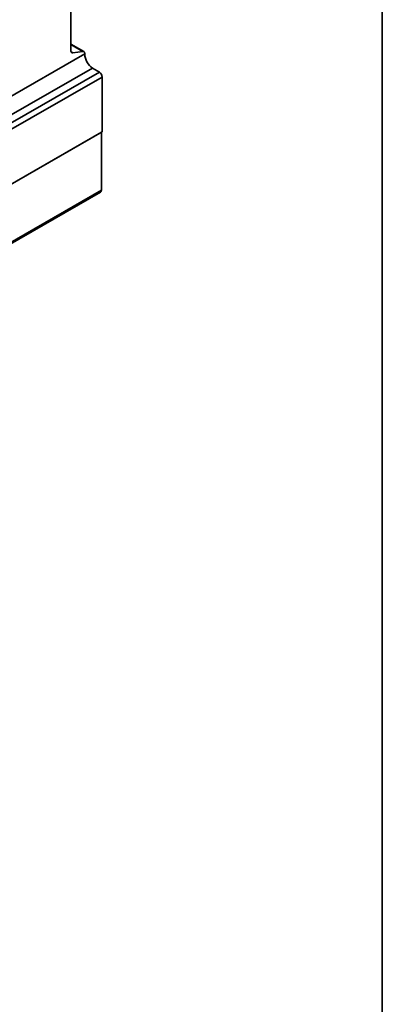
# Model space of a CAD drawing. Units: millimetres. Extents: x -30 to 536, y -3 to 370.
# Drawn here: x 396 to 415, y 72 to 122 of the extents above; entities that cross this region are included whole.
import ezdxf

# ---------------------------------------------------------------- set-up
doc = ezdxf.new("R2010")
doc.units = ezdxf.units.MM
doc.layers.add('FORMAT', color=7, linetype='Continuous')

msp = doc.modelspace()

# ---------------------------------------------------------------- linework, layer by layer
at = {"color": 7, "linetype": 'Continuous', "lineweight": 35}
for p, q in [((399.005431, 120.506088), (399.005431, 124.257117)), ((399.670625, 120.476463), (399.005431, 120.858002)), ((399.098484, 120.405511), (399.619486, 120.484668)), ((399.712538, 120.384091), (399.712538, 120.349836)), ((329.7634, 78.849621), (400.474078, 119.407599)), ((400.121996, 119.623789), (395.814552, 117.153141)), ((400.121996, 119.623789), (400.474078, 119.407599)), ((400.610564, 119.165584), (329.899886, 78.607605)), ((400.610564, 119.165584), (400.610564, 116.349283)), ((400.610564, 116.349283), (329.899886, 75.791304)), ((329.935241, 75.811583), (400.575208, 116.329004)), ((400.575208, 116.329004), (400.575208, 113.347291)), ((400.575208, 113.347291), (329.935241, 72.82987)), ((329.891232, 72.732879), (400.5312, 113.2503))]:
    msp.add_line(p, q, dxfattribs=at)
at = {"color": 8, "linetype": 'Continuous', "lineweight": 35}
for p, q in [((399.619486, 120.484668), (399.005431, 120.836875)), ((399.014441, 120.453716), (399.098484, 120.405511)), ((395.557324, 117.966503), (399.712538, 120.349836))]:
    msp.add_line(p, q, dxfattribs=at)
at = {"color": 7, "linetype": 'Continuous', "lineweight": 35, "flags": 128}
for points in [[(399.098484, 120.405511), (399.078831, 120.404554), (399.060761, 120.407849), (399.044695, 120.415318), (399.031007, 120.426789), (399.020016, 120.441993), (399.011977, 120.460578), (399.007077, 120.48211), (399.005431, 120.506088)], [(399.712538, 120.384091), (399.710892, 120.408069), (399.705993, 120.429601), (399.697954, 120.448186), (399.686962, 120.46339), (399.673274, 120.474861), (399.657209, 120.48233), (399.639139, 120.485625), (399.619486, 120.484668)]]:
    msp.add_lwpolyline(points, dxfattribs=at)
at = {"color": 7, "linetype": 'Continuous', "lineweight": 35}
for centre, radius, start, end in [((400.635761, 120.39201), 0.924186, 182.6155715, 236.22647), ((400.302823, 119.151525), 0.308062, 2.6155715, 56.22647), ((400.477801, 113.333009), 0.098448, 302.8472528, 8.3414002)]:
    msp.add_arc(centre, radius, start, end, dxfattribs=at)
at = {"layer": 'FORMAT', "color": 7, "lineweight": 35}
msp.add_line((415, 291), (415, 5), dxfattribs=at)

doc.saveas('drawing.dxf')
